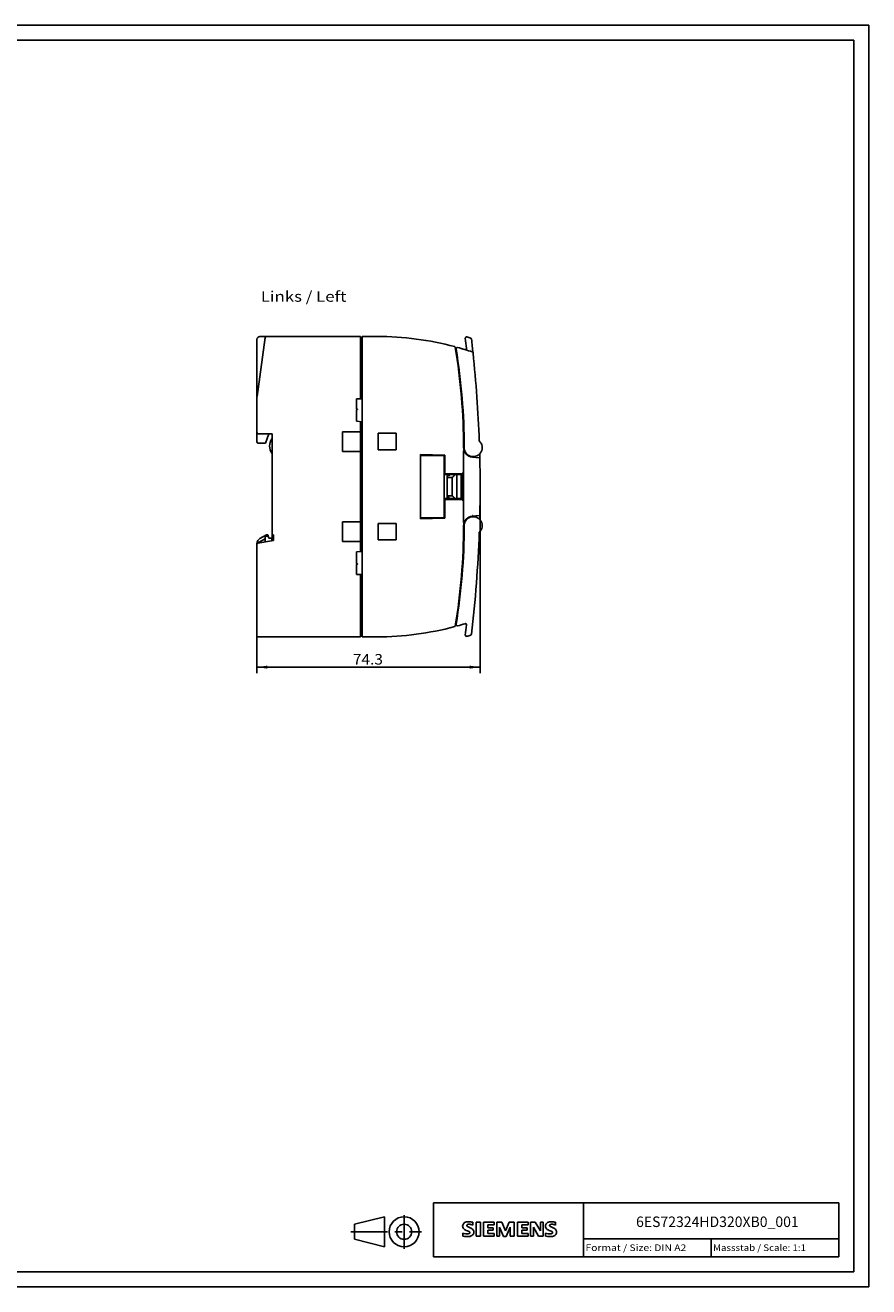
# Model space of a CAD drawing. Extents: x 0 to 594, y 0 to 420.
# Drawn here: x 313 to 594, y 0 to 420 of the extents above; entities that cross this region are included whole.
import ezdxf
from ezdxf.enums import TextEntityAlignment as Align

# ---------------------------------------------------------------- set-up
doc = ezdxf.new("R2010")
doc.units = 0
doc.header["$LTSCALE"] = 32.67
doc.linetypes.add('CENTER', pattern=[0.6, 0.375, -0.075, 0.075, -0.075])
for name, color, linetype in [('11000_LEFT', 7, 'CONTINUOUS'), ('11100_DIM_LEFT', 7, 'CONTINUOUS'), ('11300_LEFT_GERMAN_ENGLISH', 7, 'CONTINUOUS'), ('90000_FRAME', 7, 'CONTINUOUS'), ('91000_TIP', 7, 'CONTINUOUS')]:
    doc.layers.add(name, color=color, linetype=linetype)
doc.dimstyles.get("Standard").update_dxf_attribs({"dimtxt": 2.5, "dimasz": 2.5, "dimexe": 1.25, "dimexo": 0.625, "dimtad": 1, "dimcen": 2.5, "dimazin": 3, "dimtfac": 1, "dimtmove": 0, "dimatfit": 3})

# ---------------------------------------------------------------- blocks, each defined once
blk = doc.blocks.new('*D2')
at = {"layer": '11100_DIM_LEFT', "color": 7, "linetype": 'CONTINUOUS'}
for p, q in [((464.57, 266.38), (464.57, 204.29)), ((390.27, 216.38), (390.27, 204.29)), ((390.27, 206.29), (427.42, 206.29)), ((464.57, 206.29), (427.42, 206.29))]:
    blk.add_line(p, q, dxfattribs=at)
for points in [[(393.77, 206.79), (390.27, 206.29), (393.77, 205.79)], [(461.07, 205.79), (464.57, 206.29), (461.07, 206.79)]]:
    blk.add_solid(points, dxfattribs=at)
blk.add_text('74.3', height=3.5, dxfattribs=at).set_placement((422.21, 207.16), (432.21, 207.16), align=Align.FIT)

msp = doc.modelspace()

# ---------------------------------------------------------------- linework, layer by layer
at = {"layer": '11000_LEFT', "color": 7, "linetype": 'CONTINUOUS'}
for p, q in [((390.273, 315.383), (390.273, 296.438)), ((393.035, 316.038), (390.277, 296.41)), ((391.273, 316.383), (424.773, 316.383)), ((392.973, 315.594), (392.973, 316.383)), ((393.173, 316.287), (393.173, 316.383)), ((424.773, 316.383), (424.773, 295.633)), ((424.773, 315.583), (424.807, 315.583)), ((425.273, 315.683), (424.969, 315.677)), ((430.273, 316.383), (425.273, 316.383)), ((425.273, 216.383), (425.273, 316.383)), ((459.518, 312.011), (459.515, 312.011)), ((459.533, 312.007), (459.518, 312.011)), ((459.556, 312.001), (459.533, 312.007)), ((459.581, 311.998), (459.556, 312.001)), ((459.607, 311.995), (459.581, 311.998)), ((459.635, 311.995), (459.607, 311.995)), ((459.663, 311.996), (459.635, 311.995)), ((459.691, 311.999), (459.663, 311.996)), ((459.72, 312.005), (459.691, 311.999)), ((459.749, 312.012), (459.72, 312.005)), ((459.777, 312.022), (459.749, 312.012)), ((459.805, 312.035), (459.777, 312.022)), ((459.832, 312.049), (459.805, 312.035)), ((459.858, 312.066), (459.832, 312.049)), ((459.883, 312.084), (459.858, 312.066)), ((459.907, 312.105), (459.883, 312.084)), ((459.929, 312.128), (459.907, 312.105)), ((459.95, 312.154), (459.929, 312.128)), ((459.968, 312.181), (459.95, 312.154)), ((459.985, 312.21), (459.968, 312.181)), ((462.207, 310.901), (462.207, 310.9)), ((390.273, 281.283), (390.273, 296.41)), ((425.272, 295.641), (423.373, 295.608)), ((423.373, 295.608), (423.373, 292.264)), ((423.373, 292.264), (423.635, 292.232)), ((423.635, 292.033), (423.373, 292.001)), ((423.373, 292.001), (423.373, 288.133)), ((423.373, 288.133), (425.273, 287.966)), ((424.773, 244.755), (424.773, 288.01)), ((390.673, 283.983), (395.273, 283.983)), ((393.095, 280.883), (394.223, 283.983)), ((395.273, 248.383), (395.273, 283.983)), ((424.773, 284.633), (418.773, 284.633)), ((418.773, 284.633), (418.773, 278.133)), ((436.573, 284.133), (430.573, 284.133)), ((430.573, 284.133), (430.573, 278.633)), ((436.573, 278.633), (436.573, 284.133)), ((390.673, 280.883), (393.095, 280.883)), ((424.773, 278.133), (418.773, 278.133)), ((430.573, 278.633), (436.573, 278.633)), ((459.055, 278.283), (459.245, 278.348)), ((459.055, 254.482), (459.055, 278.283)), ((444.773, 277.044), (452.773, 276.904)), ((444.773, 255.721), (444.773, 277.044)), ((444.773, 276.783), (452.473, 276.783)), ((452.573, 276.683), (452.573, 256.083)), ((452.773, 276.904), (452.773, 270.783)), ((464.285, 275.994), (461.994, 276.195)), ((452.573, 270.383), (458.273, 270.383)), ((458.473, 270.683), (452.773, 270.783)), ((453.581, 269.979), (453.573, 269.941)), ((453.573, 262.824), (453.573, 269.941)), ((453.602, 270.012), (453.581, 269.979)), ((453.634, 270.033), (453.602, 270.012)), ((453.673, 270.041), (453.634, 270.033)), ((453.673, 270.041), (454.203, 270.041)), ((455.231, 269.412), (453.673, 269.412)), ((454.273, 270.012), (454.273, 270.383)), ((456.173, 270.353), (455.231, 269.412)), ((456.244, 270.283), (455.302, 269.341)), ((455.302, 263.424), (455.302, 269.341)), ((455.773, 270.73), (455.773, 270.383)), ((456.173, 270.353), (456.173, 270.383)), ((456.773, 262.483), (456.773, 270.283)), ((458.273, 270.687), (458.273, 262.079)), ((458.873, 271.076), (458.873, 261.689)), ((452.573, 262.388), (452.579, 262.389)), ((458.273, 262.383), (452.573, 262.383)), ((452.579, 262.389), (452.585, 262.39)), ((452.585, 262.39), (452.591, 262.391)), ((452.591, 262.391), (452.597, 262.391)), ((452.597, 262.391), (452.602, 262.392)), ((458.473, 262.082), (452.773, 261.983)), ((452.773, 261.983), (452.773, 255.861)), ((453.573, 262.824), (453.583, 262.78)), ((453.583, 262.78), (453.612, 262.745)), ((453.612, 262.745), (453.656, 262.725)), ((453.656, 262.725), (453.673, 262.724)), ((453.673, 263.353), (455.231, 263.353)), ((454.203, 262.724), (453.673, 262.724)), ((454.273, 262.383), (454.273, 262.753)), ((455.231, 263.353), (456.173, 262.412)), ((455.302, 263.424), (456.244, 262.483)), ((455.773, 262.383), (455.773, 262.035)), ((456.173, 262.383), (456.173, 262.412)), ((461.984, 256.77), (461.958, 256.767)), ((464.285, 256.771), (461.994, 256.57)), ((424.773, 254.633), (418.773, 254.633)), ((418.773, 248.133), (418.773, 254.633)), ((436.573, 254.133), (430.573, 254.133)), ((430.573, 254.133), (430.573, 248.633)), ((436.573, 248.633), (436.573, 254.133)), ((444.773, 255.983), (452.473, 255.983)), ((452.773, 255.861), (444.773, 255.721)), ((459.245, 254.417), (459.055, 254.482)), ((392.773, 248.85), (390.273, 247.406)), ((390.603, 247.559), (395.773, 248.471)), ((391.273, 249.138), (393.428, 250.383)), ((392.973, 247.977), (392.973, 250.12)), ((393.173, 249.883), (394.062, 249.883)), ((393.428, 250.383), (393.928, 250.383)), ((393.928, 250.383), (394.223, 249.283)), ((395.223, 249.283), (394.223, 249.283)), ((395.273, 249.284), (395.223, 249.266)), ((395.223, 248.374), (395.223, 249.283)), ((395.273, 250.383), (395.773, 250.294)), ((395.773, 250.294), (395.773, 248.471)), ((424.773, 248.133), (418.773, 248.133)), ((430.573, 248.633), (436.573, 248.633)), ((390.273, 216.383), (390.273, 247.406)), ((423.373, 244.633), (425.273, 244.799)), ((423.373, 244.633), (423.373, 240.764)), ((423.373, 240.764), (423.635, 240.732)), ((423.635, 240.533), (423.373, 240.501)), ((423.373, 240.501), (423.373, 237.157)), ((423.373, 237.157), (425.273, 237.124)), ((424.773, 237.133), (424.773, 216.383)), ((459.515, 220.754), (459.515, 220.754)), ((459.515, 220.754), (459.518, 220.754)), ((459.518, 220.754), (459.533, 220.758)), ((459.533, 220.758), (459.556, 220.764)), ((459.556, 220.764), (459.581, 220.767)), ((459.581, 220.767), (459.607, 220.77)), ((459.607, 220.77), (459.635, 220.77)), ((459.635, 220.77), (459.663, 220.769)), ((459.663, 220.769), (459.691, 220.766)), ((459.691, 220.766), (459.72, 220.76)), ((459.72, 220.76), (459.749, 220.753)), ((459.749, 220.753), (459.777, 220.743)), ((459.777, 220.743), (459.805, 220.731)), ((459.805, 220.731), (459.832, 220.716)), ((459.832, 220.716), (459.858, 220.7)), ((459.858, 220.7), (459.883, 220.681)), ((459.883, 220.681), (459.907, 220.66)), ((459.889, 220.677), (459.886, 220.679)), ((459.891, 220.674), (459.889, 220.677)), ((459.894, 220.672), (459.891, 220.674)), ((459.907, 220.66), (459.929, 220.637)), ((459.929, 220.637), (459.95, 220.612)), ((459.95, 220.612), (459.968, 220.584)), ((459.968, 220.584), (459.985, 220.556)), ((460.028, 220.326), (460.029, 220.327)), ((460.058, 220.382), (460.061, 220.387)), ((460.061, 220.387), (460.07, 220.402)), ((460.07, 220.402), (460.073, 220.407)), ((390.273, 216.383), (424.773, 216.383)), ((424.773, 217.183), (424.807, 217.183)), ((425.273, 217.083), (424.969, 217.088)), ((430.273, 216.383), (425.273, 216.383))]:
    msp.add_line(p, q, dxfattribs=at)
for points in [[(461.421, 315.808), (461.107, 315.91), (460.791, 316.012), (460.476, 316.112), (460.16, 316.212)], [(453.573, 269.341), (453.573, 269.343), (453.573, 269.344), (453.573, 269.346), (453.573, 269.348), (453.574, 269.349), (453.574, 269.351), (453.574, 269.353), (453.575, 269.354), (453.575, 269.356), (453.576, 269.357), (453.576, 269.359), (453.577, 269.361), (453.577, 269.362), (453.578, 269.364), (453.579, 269.365), (453.58, 269.367), (453.581, 269.368), (453.582, 269.37), (453.583, 269.372), (453.584, 269.373), (453.585, 269.375), (453.586, 269.376), (453.587, 269.378), (453.589, 269.379), (453.59, 269.381), (453.591, 269.382), (453.593, 269.384), (453.594, 269.385), (453.596, 269.386), (453.597, 269.388), (453.599, 269.389), (453.601, 269.39), (453.602, 269.391), (453.604, 269.392), (453.606, 269.394), (453.608, 269.395), (453.61, 269.396), (453.612, 269.397), (453.615, 269.399), (453.617, 269.4), (453.619, 269.401), (453.621, 269.402), (453.623, 269.403), (453.626, 269.403), (453.628, 269.404), (453.63, 269.405), (453.632, 269.406), (453.635, 269.406), (453.637, 269.407), (453.64, 269.408), (453.642, 269.408), (453.645, 269.409), (453.647, 269.409), (453.65, 269.41), (453.652, 269.41), (453.655, 269.411), (453.657, 269.411), (453.66, 269.411), (453.663, 269.411), (453.665, 269.412), (453.668, 269.412), (453.67, 269.412), (453.673, 269.412)], [(454.273, 270.012), (454.271, 270.013), (454.268, 270.015), (454.266, 270.017), (454.264, 270.018), (454.261, 270.02), (454.259, 270.021), (454.257, 270.022), (454.254, 270.024), (454.252, 270.025), (454.249, 270.027), (454.247, 270.028), (454.245, 270.029), (454.243, 270.03), (454.241, 270.031), (454.239, 270.032), (454.237, 270.032), (454.235, 270.033), (454.233, 270.034), (454.231, 270.035), (454.229, 270.036), (454.227, 270.036), (454.225, 270.037), (454.223, 270.038), (454.221, 270.038), (454.22, 270.039), (454.218, 270.039), (454.217, 270.039), (454.215, 270.04), (454.214, 270.04), (454.212, 270.04), (454.211, 270.041), (454.21, 270.041), (454.208, 270.041), (454.207, 270.041), (454.205, 270.041), (454.204, 270.041), (454.202, 270.041)], [(455.231, 269.412), (455.234, 269.411), (455.236, 269.409), (455.238, 269.408), (455.24, 269.407), (455.243, 269.406), (455.245, 269.404), (455.247, 269.403), (455.249, 269.401), (455.251, 269.4), (455.253, 269.398), (455.255, 269.397), (455.257, 269.395), (455.259, 269.394), (455.261, 269.392), (455.263, 269.39), (455.265, 269.388), (455.267, 269.387), (455.269, 269.385), (455.271, 269.383), (455.273, 269.381), (455.275, 269.379), (455.277, 269.377), (455.279, 269.375), (455.281, 269.373), (455.282, 269.371), (455.284, 269.369), (455.286, 269.367), (455.287, 269.365), (455.289, 269.363), (455.29, 269.361), (455.292, 269.359), (455.293, 269.357), (455.295, 269.354), (455.296, 269.352), (455.297, 269.35), (455.299, 269.348), (455.3, 269.346), (455.301, 269.343), (455.302, 269.341)], [(456.173, 270.383), (456.175, 270.383), (456.176, 270.382), (456.178, 270.382), (456.179, 270.382), (456.181, 270.382), (456.183, 270.382), (456.184, 270.381), (456.186, 270.381), (456.187, 270.38), (456.189, 270.38), (456.191, 270.379), (456.192, 270.379), (456.194, 270.378), (456.195, 270.377), (456.197, 270.377), (456.198, 270.376), (456.2, 270.375), (456.201, 270.374), (456.203, 270.373), (456.205, 270.372), (456.206, 270.371), (456.208, 270.37), (456.209, 270.368), (456.211, 270.367), (456.212, 270.366), (456.214, 270.364), (456.215, 270.363), (456.216, 270.361), (456.218, 270.36), (456.219, 270.358), (456.22, 270.357), (456.221, 270.355), (456.223, 270.354), (456.224, 270.352), (456.225, 270.35), (456.227, 270.348), (456.228, 270.345), (456.229, 270.343), (456.23, 270.341), (456.231, 270.339), (456.232, 270.337), (456.233, 270.335), (456.234, 270.332), (456.235, 270.33), (456.236, 270.328), (456.237, 270.326), (456.237, 270.323), (456.238, 270.321), (456.239, 270.319), (456.24, 270.316), (456.24, 270.313), (456.241, 270.311), (456.241, 270.308), (456.242, 270.306), (456.242, 270.303), (456.242, 270.301), (456.243, 270.298), (456.243, 270.295), (456.243, 270.293), (456.243, 270.29), (456.244, 270.288), (456.244, 270.285), (456.244, 270.283)], [(458.873, 271.076), (458.873, 271.066), (458.872, 271.056), (458.872, 271.047), (458.871, 271.037), (458.87, 271.027), (458.868, 271.017), (458.867, 271.007), (458.865, 270.998), (458.863, 270.988), (458.861, 270.978), (458.858, 270.969), (458.855, 270.959), (458.852, 270.95), (458.849, 270.941), (458.846, 270.933), (458.843, 270.924), (458.839, 270.915), (458.835, 270.907), (458.831, 270.898), (458.827, 270.89), (458.822, 270.882), (458.817, 270.874), (458.812, 270.866), (458.807, 270.858), (458.802, 270.85), (458.797, 270.842), (458.791, 270.835), (458.785, 270.827), (458.779, 270.82), (458.773, 270.813), (458.766, 270.806), (458.76, 270.799), (458.753, 270.793), (458.746, 270.786), (458.739, 270.78), (458.732, 270.774), (458.724, 270.768), (458.717, 270.762), (458.709, 270.756), (458.701, 270.751), (458.693, 270.745), (458.685, 270.74), (458.676, 270.735), (458.668, 270.73), (458.659, 270.726), (458.651, 270.722), (458.642, 270.717), (458.633, 270.714), (458.624, 270.71), (458.615, 270.707), (458.605, 270.703), (458.596, 270.7), (458.587, 270.698), (458.578, 270.695), (458.568, 270.693), (458.559, 270.691), (458.549, 270.689), (458.54, 270.688), (458.53, 270.686), (458.521, 270.685), (458.511, 270.684), (458.502, 270.684), (458.492, 270.683), (458.482, 270.683), (458.473, 270.683)], [(453.673, 263.353), (453.67, 263.353), (453.667, 263.353), (453.665, 263.353), (453.662, 263.354), (453.659, 263.354), (453.656, 263.354), (453.654, 263.355), (453.651, 263.355), (453.648, 263.355), (453.646, 263.356), (453.643, 263.357), (453.64, 263.357), (453.637, 263.358), (453.635, 263.359), (453.633, 263.359), (453.63, 263.36), (453.628, 263.361), (453.626, 263.362), (453.623, 263.362), (453.621, 263.363), (453.619, 263.364), (453.617, 263.365), (453.615, 263.366), (453.613, 263.368), (453.61, 263.369), (453.608, 263.37), (453.606, 263.371), (453.604, 263.372), (453.602, 263.374), (453.601, 263.375), (453.599, 263.376), (453.598, 263.377), (453.596, 263.379), (453.595, 263.38), (453.593, 263.381), (453.592, 263.383), (453.59, 263.384), (453.589, 263.386), (453.587, 263.387), (453.586, 263.389), (453.585, 263.39), (453.584, 263.392), (453.583, 263.393), (453.582, 263.395), (453.581, 263.397), (453.58, 263.398), (453.579, 263.4), (453.578, 263.401), (453.577, 263.403), (453.577, 263.404), (453.576, 263.406), (453.576, 263.408), (453.575, 263.409), (453.575, 263.411), (453.574, 263.412), (453.574, 263.414), (453.574, 263.416), (453.573, 263.417), (453.573, 263.419), (453.573, 263.421), (453.573, 263.422), (453.573, 263.424)], [(454.273, 262.753), (454.271, 262.752), (454.268, 262.75), (454.266, 262.749), (454.264, 262.747), (454.261, 262.746), (454.259, 262.744), (454.257, 262.743), (454.254, 262.741), (454.252, 262.74), (454.249, 262.739), (454.247, 262.737), (454.245, 262.736), (454.243, 262.735), (454.241, 262.734), (454.239, 262.733), (454.237, 262.733), (454.235, 262.732), (454.233, 262.731), (454.231, 262.73), (454.229, 262.729), (454.227, 262.729), (454.225, 262.728), (454.223, 262.727), (454.221, 262.727), (454.22, 262.726), (454.218, 262.726), (454.217, 262.726), (454.215, 262.725), (454.214, 262.725), (454.212, 262.725), (454.211, 262.725), (454.21, 262.724), (454.208, 262.724), (454.207, 262.724), (454.205, 262.724), (454.204, 262.724), (454.202, 262.724)], [(455.302, 263.424), (455.301, 263.422), (455.3, 263.419), (455.299, 263.417), (455.297, 263.415), (455.296, 263.413), (455.295, 263.411), (455.293, 263.408), (455.292, 263.406), (455.29, 263.404), (455.289, 263.402), (455.287, 263.4), (455.286, 263.398), (455.284, 263.396), (455.282, 263.394), (455.281, 263.392), (455.279, 263.39), (455.277, 263.388), (455.275, 263.386), (455.273, 263.384), (455.271, 263.382), (455.269, 263.38), (455.267, 263.378), (455.265, 263.377), (455.263, 263.375), (455.261, 263.373), (455.259, 263.371), (455.257, 263.37), (455.255, 263.368), (455.253, 263.367), (455.251, 263.365), (455.249, 263.364), (455.247, 263.362), (455.245, 263.361), (455.243, 263.36), (455.24, 263.358), (455.238, 263.357), (455.236, 263.356), (455.234, 263.354), (455.231, 263.353)], [(456.244, 262.483), (456.244, 262.48), (456.243, 262.477), (456.243, 262.474), (456.243, 262.472), (456.243, 262.469), (456.243, 262.466), (456.242, 262.463), (456.242, 262.461), (456.241, 262.458), (456.241, 262.455), (456.24, 262.453), (456.24, 262.45), (456.239, 262.447), (456.238, 262.445), (456.238, 262.442), (456.237, 262.44), (456.236, 262.438), (456.235, 262.435), (456.234, 262.433), (456.233, 262.431), (456.232, 262.429), (456.231, 262.427), (456.23, 262.424), (456.229, 262.422), (456.228, 262.42), (456.227, 262.418), (456.226, 262.416), (456.224, 262.414), (456.223, 262.412), (456.222, 262.41), (456.221, 262.409), (456.219, 262.407), (456.218, 262.406), (456.217, 262.404), (456.215, 262.403), (456.214, 262.401), (456.213, 262.4), (456.211, 262.398), (456.21, 262.397), (456.208, 262.396), (456.207, 262.395), (456.205, 262.393), (456.203, 262.392), (456.202, 262.391), (456.2, 262.39), (456.199, 262.389), (456.197, 262.389), (456.196, 262.388), (456.194, 262.387), (456.192, 262.386), (456.191, 262.386), (456.189, 262.385), (456.188, 262.385), (456.186, 262.384), (456.184, 262.384), (456.183, 262.384), (456.181, 262.383), (456.18, 262.383), (456.178, 262.383), (456.176, 262.383), (456.175, 262.383), (456.173, 262.383)], [(458.473, 262.082), (458.482, 262.082), (458.492, 262.082), (458.502, 262.081), (458.511, 262.081), (458.521, 262.08), (458.53, 262.079), (458.54, 262.078), (458.549, 262.076), (458.559, 262.074), (458.568, 262.072), (458.578, 262.07), (458.587, 262.067), (458.596, 262.065), (458.605, 262.062), (458.615, 262.059), (458.624, 262.055), (458.633, 262.051), (458.642, 262.048), (458.651, 262.044), (458.659, 262.039), (458.668, 262.035), (458.676, 262.03), (458.685, 262.025), (458.693, 262.02), (458.701, 262.015), (458.709, 262.009), (458.717, 262.003), (458.724, 261.997), (458.732, 261.992), (458.739, 261.985), (458.746, 261.979), (458.753, 261.973), (458.76, 261.966), (458.766, 261.959), (458.773, 261.952), (458.779, 261.945), (458.785, 261.938), (458.791, 261.93), (458.797, 261.923), (458.802, 261.915), (458.807, 261.907), (458.812, 261.899), (458.817, 261.891), (458.822, 261.883), (458.827, 261.875), (458.831, 261.867), (458.835, 261.858), (458.839, 261.85), (458.843, 261.841), (458.846, 261.832), (458.849, 261.824), (458.852, 261.815), (458.855, 261.806), (458.858, 261.796), (458.861, 261.787), (458.863, 261.777), (458.865, 261.768), (458.867, 261.758), (458.868, 261.748), (458.87, 261.738), (458.871, 261.728), (458.872, 261.719), (458.872, 261.709), (458.873, 261.699), (458.873, 261.689)], [(392.773, 248.85), (392.777, 248.852), (392.781, 248.854), (392.785, 248.856), (392.79, 248.858), (392.794, 248.86), (392.798, 248.862), (392.803, 248.864), (392.807, 248.866), (392.812, 248.867), (392.816, 248.869), (392.821, 248.87), (392.825, 248.872), (392.829, 248.873), (392.832, 248.873), (392.836, 248.874), (392.84, 248.875), (392.843, 248.875), (392.847, 248.876), (392.851, 248.876), (392.855, 248.877), (392.858, 248.877), (392.862, 248.877), (392.866, 248.877), (392.869, 248.877), (392.873, 248.876), (392.877, 248.876), (392.88, 248.875), (392.883, 248.875), (392.886, 248.874), (392.89, 248.873), (392.893, 248.873), (392.896, 248.872), (392.899, 248.87), (392.902, 248.869), (392.906, 248.868), (392.909, 248.867), (392.912, 248.865), (392.915, 248.863), (392.917, 248.862), (392.92, 248.86), (392.922, 248.858), (392.925, 248.856), (392.927, 248.854), (392.93, 248.852), (392.932, 248.85), (392.934, 248.848), (392.937, 248.846), (392.939, 248.843), (392.941, 248.841), (392.943, 248.839), (392.945, 248.836), (392.946, 248.834), (392.949, 248.83), (392.951, 248.827), (392.952, 248.824), (392.954, 248.821), (392.956, 248.817), (392.957, 248.814), (392.959, 248.811), (392.96, 248.807), (392.962, 248.804), (392.963, 248.8), (392.964, 248.797), (392.965, 248.793), (392.966, 248.789), (392.967, 248.785), (392.968, 248.78), (392.969, 248.776), (392.97, 248.771), (392.971, 248.767), (392.971, 248.762), (392.972, 248.757), (392.972, 248.753), (392.973, 248.748), (392.973, 248.743), (392.973, 248.739), (392.973, 248.734)], [(392.973, 250.083), (392.973, 250.078), (392.973, 250.073), (392.973, 250.068), (392.974, 250.063), (392.974, 250.058), (392.975, 250.053), (392.976, 250.049), (392.977, 250.044), (392.978, 250.039), (392.979, 250.034), (392.98, 250.03), (392.981, 250.025), (392.983, 250.02), (392.984, 250.016), (392.986, 250.011), (392.988, 250.007), (392.99, 250.002), (392.992, 249.998), (392.994, 249.993), (392.996, 249.989), (392.999, 249.984), (393.001, 249.98), (393.004, 249.976), (393.006, 249.972), (393.009, 249.968), (393.012, 249.964), (393.015, 249.96), (393.018, 249.956), (393.021, 249.953), (393.024, 249.949), (393.027, 249.945), (393.031, 249.942), (393.034, 249.939), (393.037, 249.935), (393.041, 249.932), (393.045, 249.929), (393.048, 249.926), (393.052, 249.923), (393.056, 249.92), (393.06, 249.918), (393.064, 249.915), (393.068, 249.912), (393.073, 249.909), (393.077, 249.907), (393.082, 249.905), (393.086, 249.902), (393.091, 249.9), (393.096, 249.898), (393.1, 249.896), (393.105, 249.894), (393.11, 249.893), (393.115, 249.891), (393.119, 249.89), (393.124, 249.889), (393.129, 249.887), (393.134, 249.886), (393.139, 249.886), (393.143, 249.885), (393.148, 249.884), (393.153, 249.884), (393.158, 249.883), (393.163, 249.883), (393.168, 249.883), (393.173, 249.883)], [(459.714, 220.762), (459.71, 220.763), (459.705, 220.764), (459.699, 220.765), (459.694, 220.766), (459.688, 220.767), (459.682, 220.768), (459.677, 220.768), (459.671, 220.769), (459.666, 220.77), (459.66, 220.77), (459.654, 220.77), (459.649, 220.771), (459.643, 220.771), (459.637, 220.771), (459.632, 220.771), (459.626, 220.771), (459.62, 220.771), (459.615, 220.771), (459.609, 220.77), (459.604, 220.77), (459.598, 220.769), (459.592, 220.769), (459.587, 220.768), (459.581, 220.768), (459.575, 220.767), (459.57, 220.766), (459.564, 220.765), (459.559, 220.764), (459.553, 220.763), (459.548, 220.762), (459.542, 220.761), (459.537, 220.76), (459.531, 220.758), (459.526, 220.757), (459.521, 220.755), (459.515, 220.754)], [(459.886, 220.679), (459.882, 220.682), (459.878, 220.686), (459.873, 220.689), (459.869, 220.692), (459.864, 220.696), (459.86, 220.699), (459.855, 220.702), (459.851, 220.705), (459.846, 220.708), (459.841, 220.711), (459.837, 220.714), (459.832, 220.717), (459.827, 220.72), (459.822, 220.722), (459.817, 220.725), (459.812, 220.727), (459.808, 220.73), (459.803, 220.732), (459.797, 220.735), (459.792, 220.737), (459.787, 220.739), (459.782, 220.741), (459.777, 220.743), (459.772, 220.745), (459.767, 220.747), (459.761, 220.749), (459.756, 220.751), (459.751, 220.753), (459.746, 220.754), (459.74, 220.756), (459.735, 220.757), (459.73, 220.759), (459.724, 220.76), (459.719, 220.761), (459.714, 220.762)], [(459.898, 220.669), (459.897, 220.67), (459.894, 220.672)], [(460.002, 220.521), (460, 220.526), (459.997, 220.531), (459.995, 220.536), (459.993, 220.54), (459.991, 220.545), (459.988, 220.55), (459.986, 220.555), (459.983, 220.56), (459.981, 220.564), (459.978, 220.569), (459.976, 220.574), (459.973, 220.578), (459.97, 220.583), (459.967, 220.587), (459.964, 220.592), (459.961, 220.596), (459.958, 220.601), (459.955, 220.605), (459.952, 220.609), (459.949, 220.614), (459.945, 220.618), (459.942, 220.622), (459.939, 220.626), (459.935, 220.63), (459.932, 220.635), (459.928, 220.639), (459.924, 220.643), (459.921, 220.646), (459.917, 220.65), (459.913, 220.654), (459.91, 220.658), (459.906, 220.662), (459.902, 220.665), (459.898, 220.669)], [(460.029, 220.327), (460.029, 220.332), (460.03, 220.338), (460.03, 220.343), (460.03, 220.349), (460.031, 220.354), (460.031, 220.36), (460.031, 220.365), (460.031, 220.371), (460.031, 220.376), (460.031, 220.382), (460.03, 220.387), (460.03, 220.393), (460.03, 220.398), (460.029, 220.404), (460.029, 220.409), (460.028, 220.415), (460.028, 220.42), (460.027, 220.426), (460.026, 220.431), (460.025, 220.437), (460.024, 220.442), (460.023, 220.447), (460.022, 220.453), (460.021, 220.458), (460.02, 220.464), (460.018, 220.469), (460.017, 220.474), (460.016, 220.48), (460.014, 220.485), (460.013, 220.49), (460.011, 220.495), (460.009, 220.5), (460.007, 220.506), (460.006, 220.511), (460.004, 220.516), (460.002, 220.521)], [(460.029, 220.327), (460.03, 220.328), (460.031, 220.328), (460.032, 220.329), (460.032, 220.33), (460.033, 220.331), (460.034, 220.331), (460.035, 220.332), (460.035, 220.333), (460.036, 220.334), (460.036, 220.335), (460.037, 220.336), (460.038, 220.337), (460.038, 220.338), (460.039, 220.339), (460.039, 220.34), (460.04, 220.341), (460.04, 220.342), (460.041, 220.344), (460.041, 220.345), (460.041, 220.346), (460.043, 220.349)], [(460.043, 220.349), (460.043, 220.35), (460.044, 220.353), (460.045, 220.356), (460.047, 220.359), (460.048, 220.361), (460.049, 220.364), (460.05, 220.367), (460.052, 220.369), (460.053, 220.372), (460.054, 220.374), (460.056, 220.377), (460.057, 220.379), (460.058, 220.382)], [(461.421, 216.957), (461.107, 216.855), (460.791, 216.753), (460.476, 216.653), (460.16, 216.553)]]:
    msp.add_lwpolyline(points, dxfattribs=at)
for centre, radius, start, end in [((391.273, 315.383), 1, 90, 180), ((393.431, 315.983), 0.4, 90, 172), ((424.973, 315.477), 0.2, 91, 180), ((430.273, 216.383), 100, 75.02762, 90), ((460.041, 315.83), 0.4, 72.6102, 186.78689), ((44.573, 266.383), 418, 6.3258, 6.78722), ((461.297, 315.428), 0.4, 6.71286, 71.85157), ((44.573, 266.383), 420, 6.08463, 6.71237), ((456.057, 312.794), 0.2, 9.63633, 75.02762), ((259.273, 279.383), 199.8, 0, 9.63633), ((456.943, 312.345), 0.4, 74.4681, 189.46724), ((259.273, 279.383), 200, 0.00004, 9.4673), ((430.273, 216.383), 100, 71.54082, 74.46804), ((459.63, 312.395), 0.4, 252.9969, 6.32564), ((461.809, 310.858), 0.4, 6.08451, 71.54082), ((44.573, 266.383), 420, 2.07593, 6.0845), ((390.673, 296.355), 0.4, 172, 180), ((423.623, 292.133), 0.1, 277.01851, 82.98149), ((390.673, 284.383), 0.4, 180, 270), ((398.473, 279.883), 4, 143.44371, 216.55629), ((462.273, 279.383), 3, 180, 47.56258), ((390.673, 281.283), 0.4, 180, 270), ((462.273, 279.383), 3.2, 180, 265.00514), ((44.573, 266.383), 420, 358.51067, 1.48933), ((452.473, 276.683), 0.1, 0, 90), ((464.267, 275.795), 0.2, 1.28476, 85), ((456.673, 270.283), 0.1, 0, 90), ((456.673, 262.483), 0.1, 270, 360), ((462.273, 253.383), 3.2, 94.99445, 180), ((462.273, 253.383), 3, 312.43742, 180), ((464.267, 256.97), 0.2, 275.00061, 358.71524), ((452.473, 256.083), 0.1, 270, 360), ((259.273, 253.383), 199.8, 350.36367, 360), ((259.273, 253.383), 200, 350.5327, 359.99996), ((392.273, 247.406), 2, 120, 180), ((44.573, 266.383), 420, 353.28763, 357.92407), ((390.673, 247.165), 0.4, 100, 180), ((423.623, 240.633), 0.1, 277.01851, 82.98149), ((430.273, 316.383), 100, 270, 284.97238), ((456.057, 219.971), 0.2, 284.97238, 350.36367), ((456.943, 220.42), 0.4, 170.53277, 285.53189), ((430.273, 316.383), 100, 285.53196, 287.00309), ((459.63, 220.371), 0.4, 353.67383, 107.0031), ((44.573, 266.383), 418, 353.21278, 353.67419), ((424.973, 217.288), 0.2, 180, 269), ((460.041, 216.935), 0.4, 173.21311, 287.3898), ((461.297, 217.338), 0.4, 288.14842, 353.28714)]:
    msp.add_arc(centre, radius, start, end, dxfattribs=at)
at = {"layer": '90000_FRAME', "color": 7, "linetype": 'CONTINUOUS'}
for p, q in [((594, 420), (0, 420)), ((594, 0), (594, 420)), ((589, 415), (5, 415)), ((589, 5), (589, 415)), ((449, 28), (584, 28)), ((449, 10), (449, 28)), ((499, 10), (499, 28)), ((584, 10), (584, 28)), ((458.994, 20.969), (459.268, 21.243)), ((462.13, 20.552), (462.13, 21.502)), ((463.223, 21.55), (464.649, 21.55)), ((463.223, 21.55), (463.223, 16.797)), ((464.649, 21.55), (464.649, 16.797)), ((469.26, 21.55), (465.742, 21.55)), ((465.742, 21.55), (465.742, 16.797)), ((469.26, 21.55), (469.26, 20.671)), ((471.827, 21.55), (470.115, 21.55)), ((470.115, 16.797), (470.115, 21.55)), ((471.827, 21.55), (473.062, 18.651)), ((474.251, 21.55), (473.062, 18.651)), ((475.962, 21.55), (474.251, 21.55)), ((475.962, 21.55), (475.962, 16.797)), ((480.573, 21.55), (477.055, 21.55)), ((477.055, 21.55), (477.055, 16.797)), ((480.573, 21.55), (480.573, 20.671)), ((482.949, 21.55), (481.404, 21.55)), ((481.404, 16.797), (481.404, 21.55)), ((482.949, 21.55), (484.637, 18.603)), ((485.587, 21.55), (484.637, 21.55)), ((484.637, 21.55), (484.637, 18.603)), ((485.587, 21.55), (485.587, 16.797)), ((489.723, 20.552), (489.723, 21.502)), ((458.803, 16.892), (458.803, 17.842)), ((469.26, 20.671), (467.121, 20.671)), ((467.121, 20.671), (467.121, 19.601)), ((468.975, 19.601), (467.121, 19.601)), ((468.975, 18.817), (467.121, 18.817)), ((467.121, 18.817), (467.121, 17.7)), ((469.307, 17.7), (467.121, 17.7)), ((468.975, 19.601), (468.975, 18.817)), ((469.307, 17.7), (469.307, 16.797)), ((472.397, 16.749), (471.066, 19.839)), ((471.066, 16.797), (471.066, 19.839)), ((474.583, 19.886), (473.253, 16.749)), ((474.583, 19.886), (474.583, 16.797)), ((480.573, 20.671), (478.434, 20.671)), ((478.434, 20.671), (478.434, 19.601)), ((480.287, 19.601), (478.434, 19.601)), ((480.287, 18.817), (478.434, 18.817)), ((478.434, 18.817), (478.434, 17.7)), ((480.62, 17.7), (478.434, 17.7)), ((480.287, 19.601), (480.287, 18.817)), ((480.62, 17.7), (480.62, 16.797)), ((484.066, 16.797), (482.355, 19.839)), ((482.355, 16.797), (482.355, 19.839)), ((486.395, 16.892), (486.395, 17.842)), ((463.223, 16.797), (464.649, 16.797)), ((465.742, 16.797), (469.307, 16.797)), ((470.115, 16.797), (471.066, 16.797)), ((472.397, 16.749), (473.253, 16.749)), ((475.962, 16.797), (474.583, 16.797)), ((477.055, 16.797), (480.62, 16.797)), ((481.404, 16.797), (482.355, 16.797)), ((485.587, 16.797), (484.066, 16.797)), ((499, 16), (584, 16)), ((541.5, 10), (541.5, 16)), ((449, 10), (584, 10)), ((5, 5), (589, 5)), ((0, 0), (594, 0))]:
    msp.add_line(p, q, dxfattribs=at)
for centre, radius, start, end in [((460.24, 19.996), 1.581, 121.2141, 141.52548), ((460.619, 19.307), 2.367, 86.2218, 120.42726), ((460.35, 12.611), 9.068, 78.6827, 87.31476), ((487.832, 19.996), 1.581, 121.2141, 141.52548), ((488.212, 19.307), 2.367, 86.2218, 120.42726), ((487.943, 12.611), 9.068, 78.6827, 87.31476), ((460.062, 20.195), 1.309, 164.19749, 195.80251), ((459.894, 20.303), 1.12, 142.81392, 167.1523), ((460, 20.155), 1.239, 194.79522, 225.71766), ((460.048, 20.854), 3.259, 247.53002, 280.75795), ((460.226, 21.431), 4.757, 252.59392, 280.98166), ((460.604, 20.861), 2.166, 227.31193, 242.70403), ((464.459, 28.395), 10.629, 242.86201, 247.1042), ((460.407, 20.421), 0.303, 154.44003, 221.82017), ((460.486, 20.342), 0.41, 102.82878, 149.22596), ((460.817, 20.807), 0.866, 222.77604, 239.03624), ((453.663, 2.602), 17.332, 65.34147, 67.39978), ((461.719, 22.403), 2.699, 240.0482, 251.37797), ((460.903, 18.6), 2.202, 84.04001, 103.34277), ((460.507, 18.754), 1.112, 277.71, 295.68849), ((458.31, 13.477), 6.859, 59.90203, 68.20365), ((460.792, 18.029), 0.34, 305.50322, 72.46529), ((460.562, 16.182), 4.642, 70.26259, 82.95242), ((460.68, 18.813), 2.101, 282.40584, 311.86444), ((460.986, 18.115), 1.505, 25.95629, 59.48348), ((461.053, 18.246), 1.433, 315.89045, 333.52293), ((461.058, 18.193), 1.406, 335.3868, 24.39151), ((487.655, 20.195), 1.309, 164.19749, 195.80251), ((487.487, 20.303), 1.12, 142.81392, 167.1523), ((487.593, 20.155), 1.239, 194.79522, 225.71766), ((487.641, 20.854), 3.259, 247.53002, 280.75795), ((487.818, 21.431), 4.757, 252.59392, 280.98166), ((488.197, 20.861), 2.166, 227.31193, 242.70403), ((492.052, 28.395), 10.629, 242.86201, 247.1042), ((488, 20.421), 0.303, 154.44003, 221.82017), ((488.079, 20.342), 0.41, 102.82878, 149.22596), ((488.41, 20.807), 0.866, 222.77604, 239.03624), ((481.256, 2.602), 17.332, 65.34147, 67.39978), ((489.311, 22.403), 2.699, 240.0482, 251.37797), ((488.496, 18.6), 2.202, 84.04001, 103.34277), ((488.1, 18.754), 1.112, 277.71, 295.68849), ((485.903, 13.477), 6.859, 59.90203, 68.20365), ((488.384, 18.029), 0.34, 305.50322, 72.46529), ((488.155, 16.182), 4.642, 70.26259, 82.95242), ((488.273, 18.813), 2.101, 282.40584, 311.86444), ((488.578, 18.115), 1.505, 25.95629, 59.48348), ((488.646, 18.246), 1.433, 315.89045, 333.52293), ((488.65, 18.193), 1.406, 335.3868, 24.39151)]:
    msp.add_arc(centre, radius, start, end, dxfattribs=at)
at = {"layer": '91000_TIP', "color": 7, "linetype": 'CONTINUOUS'}
for p, q in [((422.78, 20.804), (432.78, 23.304)), ((432.78, 23.304), (432.78, 13.304)), ((422.78, 20.804), (422.78, 15.804)), ((422.78, 15.804), (432.78, 13.304))]:
    msp.add_line(p, q, dxfattribs=at)
at = {"layer": '91000_TIP', "color": 7, "linetype": 'CENTER'}
for p, q in [((439.28, 12.583), (439.28, 23.866)), ((421.5, 18.304), (445.102, 18.304))]:
    msp.add_line(p, q, dxfattribs=at)
at = {"layer": '91000_TIP', "color": 7, "linetype": 'CONTINUOUS'}
for radius in [5, 2.5]:
    msp.add_circle((439.28, 18.304), radius, dxfattribs=at)

# ---------------------------------------------------------------- texts
at = {"layer": '11300_LEFT_GERMAN_ENGLISH', "color": 7, "linetype": 'CONTINUOUS'}
msp.add_text('Links / Left', height=3.5, dxfattribs=at).set_placement((391.541, 327.941), (420.041, 327.941), align=Align.FIT)
at = {"layer": '90000_FRAME', "color": 7, "linetype": 'CONTINUOUS'}
for s, height, p, p2 in [('6ES72324HD320XB0_001', 3.5, (516.503, 19.892), (570.669, 19.892)), ('Format / Size: DIN A2', 2.2, (499.66, 11.9), (533.236, 11.9)), ('Massstab / Scale: 1:1', 2.2, (542.16, 11.9), (573.065, 11.9))]:
    msp.add_text(s, height=height, dxfattribs=at).set_placement(p, p2, align=Align.FIT)

# ---------------------------------------------------------------- dimensions: what is measured, and where the dimension line sits
at = {"layer": '11100_DIM_LEFT', "color": 7, "linetype": 'CONTINUOUS'}
dim = msp.add_linear_dim(base=(464.573, 206.289), p1=(390.273, 216.383), p2=(464.573, 266.383), dimstyle='Standard', dxfattribs=at)
dim.commit()
dim.dimension.update_dxf_attribs({"geometry": '*D2', "text_midpoint": (427.21, 208.914), "dimtype": 128})

doc.saveas('drawing.dxf')
